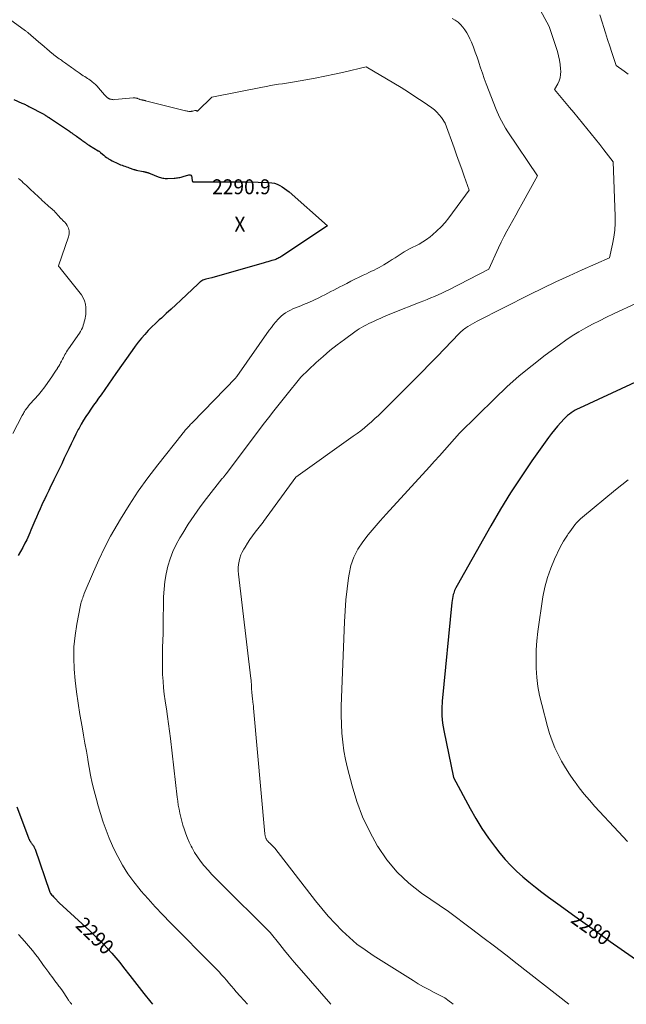
# Model space of a CAD drawing. Units: feet. Extents: x 1176671 to 1184172, y 7098870 to 7106355.
# Drawn here: x 1181682 to 1182089, y 7098870 to 7099530 of the extents above; entities that cross this region are included whole.
import ezdxf
from ezdxf.enums import TextEntityAlignment as Align

# ---------------------------------------------------------------- set-up
doc = ezdxf.new("R2010")
doc.units = ezdxf.units.FT
doc.header["$MEASUREMENT"] = 0
for name, color, linetype, lineweight in [('Level 44', 7, 'Continuous', 0), ('Level 45', 7, 'Continuous', 0), ('Level 46', 7, 'Continuous', 0)]:
    doc.layers.add(name, color=color, linetype=linetype, lineweight=lineweight)
doc.styles.add('Style-ENGINEERING', font='ENGINEERING.shx')

msp = doc.modelspace()

# ---------------------------------------------------------------- linework, layer by layer
at = {"layer": 'Level 44', "color": 32, "linetype": 'Continuous', "lineweight": 30, "flags": 128}
for points, elevation in [([(1181678.22, 7099476.36), (1181683.6, 7099473.92), (1181684.18, 7099473.66), (1181684.75, 7099473.39), (1181685.32, 7099473.12), (1181685.89, 7099472.84), (1181686.46, 7099472.56), (1181687.02, 7099472.27), (1181687.58, 7099471.98), (1181688.14, 7099471.69), (1181698.18, 7099466.35), (1181698.58, 7099466.13), (1181698.98, 7099465.9), (1181699.37, 7099465.67), (1181699.76, 7099465.43), (1181700.03, 7099465.26), (1181700.28, 7099465.1), (1181700.52, 7099464.94), (1181700.77, 7099464.78), (1181701.01, 7099464.61), (1181701.26, 7099464.45), (1181701.5, 7099464.28), (1181701.75, 7099464.12), (1181701.99, 7099463.95), (1181714.84, 7099455.42), (1181715.4, 7099455.05), (1181715.95, 7099454.67), (1181716.5, 7099454.28), (1181717.04, 7099453.89), (1181717.45, 7099453.59), (1181717.78, 7099453.34), (1181718.11, 7099453.1), (1181718.44, 7099452.85), (1181718.77, 7099452.6), (1181719.1, 7099452.35), (1181719.43, 7099452.11), (1181719.76, 7099451.87), (1181720.1, 7099451.63), (1181722.61, 7099449.87), (1181723.22, 7099449.44), (1181723.82, 7099449.01), (1181724.43, 7099448.58), (1181725.04, 7099448.15), (1181725.69, 7099447.68), (1181725.97, 7099447.48), (1181726.24, 7099447.28), (1181726.52, 7099447.07), (1181726.79, 7099446.86), (1181726.85, 7099446.81), (1181727.09, 7099446.63), (1181727.33, 7099446.45), (1181727.57, 7099446.27), (1181727.82, 7099446.1), (1181728.06, 7099445.92), (1181728.31, 7099445.76), (1181728.57, 7099445.6), (1181728.82, 7099445.44), (1181734.73, 7099441.97), (1181734.93, 7099441.84), (1181735.13, 7099441.72), (1181735.32, 7099441.58), (1181735.51, 7099441.44), (1181735.7, 7099441.29), (1181735.88, 7099441.15), (1181736.06, 7099440.99), (1181736.24, 7099440.84), (1181737.6, 7099439.64), (1181738.48, 7099438.9), (1181739.37, 7099438.19), (1181740.3, 7099437.53), (1181741.24, 7099436.89), (1181741.66, 7099436.62), (1181742.85, 7099435.9), (1181744.06, 7099435.21), (1181745.29, 7099434.58), (1181746.55, 7099433.98), (1181747.82, 7099433.41), (1181748.76, 7099433), (1181749.71, 7099432.6), (1181750.67, 7099432.23), (1181751.63, 7099431.87), (1181752.6, 7099431.53), (1181753.57, 7099431.18), (1181754.54, 7099430.85), (1181755.52, 7099430.51), (1181758.53, 7099429.49), (1181758.73, 7099429.42), (1181758.94, 7099429.35), (1181759.15, 7099429.29), (1181759.35, 7099429.23), (1181759.56, 7099429.18), (1181759.77, 7099429.12), (1181759.98, 7099429.07), (1181760.2, 7099429.03), (1181764.74, 7099428.07), (1181765.06, 7099428), (1181765.38, 7099427.93), (1181765.69, 7099427.85), (1181766, 7099427.77), (1181766.19, 7099427.73), (1181766.41, 7099427.67), (1181766.63, 7099427.62), (1181766.85, 7099427.57), (1181767.07, 7099427.51), (1181767.29, 7099427.46), (1181767.51, 7099427.4), (1181767.73, 7099427.34), (1181767.95, 7099427.28), (1181768.16, 7099427.21), (1181768.49, 7099427.11), (1181768.81, 7099427), (1181769.12, 7099426.89), (1181769.44, 7099426.76), (1181774.89, 7099424.57), (1181775.64, 7099424.29), (1181776.4, 7099424.04), (1181777.17, 7099423.84), (1181777.95, 7099423.66), (1181778.74, 7099423.54), (1181779.53, 7099423.45), (1181780.32, 7099423.42), (1181781.12, 7099423.42), (1181785.6, 7099423.61), (1181786.38, 7099423.65), (1181787.16, 7099423.72), (1181787.93, 7099423.81), (1181788.71, 7099423.92), (1181789.47, 7099424.06), (1181790.24, 7099424.22), (1181791, 7099424.41), (1181791.75, 7099424.61), (1181795.51, 7099425.72), (1181796.23, 7099425.71), (1181796.82, 7099425.5), (1181797.21, 7099425.02), (1181797.47, 7099424.34), (1181797.55, 7099423.09), (1181797.57, 7099422.76), (1181797.6, 7099422.43), (1181797.64, 7099422.1), (1181797.69, 7099421.77), (1181797.8, 7099421.51), (1181797.95, 7099421.3), (1181798.18, 7099421.18), (1181798.46, 7099421.12), (1181834.7, 7099421.14), (1181849.11, 7099420.69), (1181850.99, 7099420.49), (1181852.83, 7099420.13), (1181854.61, 7099419.52), (1181856.33, 7099418.74), (1181857.99, 7099417.77), (1181859.59, 7099416.73), (1181861.12, 7099415.59), (1181862.6, 7099414.37), (1181888.42, 7099391.56), (1181857.79, 7099371.24), (1181857.14, 7099370.84), (1181856.48, 7099370.45), (1181855.81, 7099370.09), (1181855.12, 7099369.76), (1181854.41, 7099369.45), (1181853.7, 7099369.17), (1181852.98, 7099368.92), (1181852.25, 7099368.69), (1181851.11, 7099368.36), (1181849.81, 7099367.98), (1181848.5, 7099367.61), (1181847.2, 7099367.23), (1181845.89, 7099366.86), (1181810.88, 7099356.86), (1181806.8, 7099355.95), (1181806.12, 7099355.76), (1181805.46, 7099355.52), (1181804.83, 7099355.2), (1181804.22, 7099354.83), (1181803.57, 7099354.39), (1181803.31, 7099354.2), (1181803.05, 7099354.01), (1181802.8, 7099353.8), (1181802.56, 7099353.59), (1181802.31, 7099353.37), (1181802.07, 7099353.16), (1181801.84, 7099352.94), (1181801.6, 7099352.71), (1181789.99, 7099341.75), (1181786.78, 7099338.75), (1181783.56, 7099335.76), (1181780.31, 7099332.8), (1181777.05, 7099329.85), (1181775.62, 7099328.56), (1181773.1, 7099326.23), (1181770.64, 7099323.85), (1181768.24, 7099321.4), (1181765.89, 7099318.89), (1181763.64, 7099316.31), (1181761.45, 7099313.66), (1181759.37, 7099310.94), (1181757.36, 7099308.16), (1181746.62, 7099292.66), (1181744.13, 7099289.09), (1181741.63, 7099285.53), (1181739.11, 7099281.98), (1181736.58, 7099278.44), (1181735, 7099276.26), (1181733.25, 7099273.81), (1181731.52, 7099271.36), (1181729.81, 7099268.89), (1181728.11, 7099266.41), (1181726.46, 7099263.9), (1181724.87, 7099261.35), (1181723.36, 7099258.76), (1181721.9, 7099256.13), (1181721.36, 7099255.11), (1181719.7, 7099251.93), (1181718.07, 7099248.74), (1181716.49, 7099245.52), (1181714.95, 7099242.29), (1181711.95, 7099235.88), (1181710.25, 7099232.26), (1181708.53, 7099228.66), (1181706.8, 7099225.06), (1181705.05, 7099221.47), (1181704.54, 7099220.41), (1181703.04, 7099217.35), (1181701.56, 7099214.29), (1181700.07, 7099211.22), (1181698.59, 7099208.15), (1181698.28, 7099207.49), (1181696.98, 7099204.74), (1181695.71, 7099201.98), (1181694.47, 7099199.2), (1181693.26, 7099196.41), (1181692.23, 7099193.98), (1181691.56, 7099192.39), (1181690.9, 7099190.8), (1181690.25, 7099189.21), (1181689.6, 7099187.61), (1181688.94, 7099186.03), (1181688.26, 7099184.45), (1181687.53, 7099182.89), (1181686.78, 7099181.34), (1181685.55, 7099178.89), (1181684.13, 7099176.14), (1181682.66, 7099173.42), (1181681.12, 7099170.74)], 2290), ([(1182119.43, 7099298.36), (1182057.22, 7099269.44), (1182055.82, 7099268.75), (1182054.45, 7099268.01), (1182053.11, 7099267.2), (1182051.8, 7099266.35), (1182050.55, 7099265.43), (1182049.34, 7099264.45), (1182048.19, 7099263.4), (1182047.09, 7099262.29), (1182044.79, 7099259.83), (1182042.62, 7099257.41), (1182040.52, 7099254.94), (1182038.52, 7099252.39), (1182036.58, 7099249.78), (1182025.4, 7099234.1), (1182018.1, 7099223.5), (1182011.04, 7099212.75), (1182004.31, 7099201.78), (1181997.82, 7099190.67), (1181975.34, 7099150.72), (1181974.41, 7099149.06), (1181973.98, 7099148.22), (1181973.59, 7099147.37), (1181973.26, 7099146.48), (1181972.98, 7099145.58), (1181972.73, 7099144.7), (1181972.4, 7099143.34), (1181972.11, 7099141.97), (1181971.89, 7099140.59), (1181971.72, 7099139.19), (1181965.29, 7099073.1), (1181965.04, 7099068.15), (1181965.08, 7099063.23), (1181965.56, 7099058.32), (1181966.33, 7099053.43), (1181972.8, 7099021.89), (1181983.91, 7099001.26), (1181987.81, 7098994.44), (1181991.94, 7098987.77), (1181996.4, 7098981.32), (1182001.1, 7098975.02), (1182004.01, 7098971.31), (1182007.54, 7098967.09), (1182011.22, 7098963.02), (1182015.14, 7098959.18), (1182019.21, 7098955.49), (1182023.44, 7098951.97), (1182027.73, 7098948.51), (1182032.09, 7098945.15), (1182036.51, 7098941.86), (1182044.31, 7098936.18), (1182052.67, 7098930.12), (1182061.06, 7098924.09), (1182069.48, 7098918.1), (1182077.92, 7098912.14), (1182119.75, 7098882.74)], 2280), ([(1181680.24, 7099002.21), (1181687.93, 7098981.57), (1181688.06, 7098981.23), (1181688.2, 7098980.89), (1181688.36, 7098980.56), (1181688.52, 7098980.23), (1181688.57, 7098980.13), (1181688.72, 7098979.86), (1181688.88, 7098979.59), (1181689.05, 7098979.32), (1181689.22, 7098979.06), (1181689.4, 7098978.81), (1181689.58, 7098978.55), (1181689.76, 7098978.3), (1181689.95, 7098978.05), (1181690.31, 7098977.54), (1181690.51, 7098977.27), (1181690.71, 7098976.99), (1181690.91, 7098976.71), (1181691.11, 7098976.43), (1181691.3, 7098976.15), (1181691.49, 7098975.86), (1181691.65, 7098975.56), (1181691.81, 7098975.26), (1181691.96, 7098974.95), (1181692.1, 7098974.63), (1181692.22, 7098974.31), (1181692.34, 7098973.99), (1181701.97, 7098945.85), (1181702.07, 7098945.59), (1181702.17, 7098945.33), (1181702.29, 7098945.07), (1181702.41, 7098944.82), (1181702.64, 7098944.36), (1181702.65, 7098944.34), (1181702.66, 7098944.32), (1181702.68, 7098944.3), (1181702.69, 7098944.28), (1181702.75, 7098944.21), (1181702.76, 7098944.19), (1181702.77, 7098944.18), (1181702.79, 7098944.16), (1181702.8, 7098944.14), (1181703.72, 7098943.15), (1181704.2, 7098942.63), (1181704.67, 7098942.12), (1181705.14, 7098941.6), (1181705.62, 7098941.08), (1181708.51, 7098937.92), (1181729.04, 7098919.17), (1181732.1, 7098916.31), (1181735.11, 7098913.41), (1181738.04, 7098910.43), (1181740.93, 7098907.41), (1181743.74, 7098904.31), (1181746.49, 7098901.16), (1181749.15, 7098897.94), (1181751.75, 7098894.66), (1181755.92, 7098889.25), (1181760.58, 7098883.25), (1181765.28, 7098877.28), (1181770.03, 7098871.36), (1181771.13, 7098870)], 2290)]:
    msp.add_lwpolyline(points, dxfattribs=dict(at, elevation=elevation))
at = {"layer": 'Level 45', "color": 32, "linetype": 'Continuous', "lineweight": 0, "flags": 128}
for points, elevation in [([(1182026.7, 7099544.34), (1182037.01, 7099525.14), (1182042.5, 7099508.49), (1182043.32, 7099505.6), (1182043.98, 7099502.69), (1182044.39, 7099499.73), (1182044.63, 7099496.74), (1182044.69, 7099495.12), (1182044.6, 7099492.96), (1182044.28, 7099490.86), (1182043.63, 7099488.84), (1182042.75, 7099486.87), (1182040.63, 7099483.01), (1182050.55, 7099471.01), (1182053.47, 7099467.47), (1182056.39, 7099463.94), (1182059.31, 7099460.4), (1182062.23, 7099456.86), (1182065.13, 7099453.3), (1182068.01, 7099449.73), (1182070.85, 7099446.13), (1182073.68, 7099442.52), (1182079.86, 7099434.53), (1182081.15, 7099398.05), (1182081.14, 7099393.34), (1182080.89, 7099388.65), (1182080.28, 7099383.99), (1182079.44, 7099379.35), (1182077.4, 7099370.11), (1182059.14, 7099362.07), (1182050.29, 7099358.09), (1182041.49, 7099354.02), (1182032.75, 7099349.82), (1182024.06, 7099345.52), (1181988.68, 7099327.69), (1181987.09, 7099326.85), (1181985.53, 7099325.99), (1181983.99, 7099325.08), (1181982.48, 7099324.13), (1181981.1, 7099323.24), (1181980.3, 7099322.69), (1181979.53, 7099322.11), (1181978.79, 7099321.49), (1181978.07, 7099320.84), (1181976.66, 7099319.5), (1181966.77, 7099309.17), (1181961.81, 7099304.03), (1181956.82, 7099298.9), (1181951.8, 7099293.82), (1181946.76, 7099288.75), (1181924.72, 7099266.77), (1181922.48, 7099264.59), (1181920.21, 7099262.44), (1181917.89, 7099260.34), (1181915.53, 7099258.29), (1181913.13, 7099256.29), (1181910.69, 7099254.33), (1181908.2, 7099252.44), (1181905.68, 7099250.59), (1181867.26, 7099223.17), (1181845.58, 7099193.49), (1181845.44, 7099193.31), (1181845.3, 7099193.12), (1181845.16, 7099192.94), (1181845.01, 7099192.75), (1181844.86, 7099192.57), (1181844.72, 7099192.39), (1181844.57, 7099192.21), (1181844.43, 7099192.02), (1181839.97, 7099186.4), (1181838.14, 7099183.99), (1181836.37, 7099181.53), (1181834.7, 7099179), (1181833.1, 7099176.42), (1181832.24, 7099174.97), (1181831.22, 7099173.05), (1181830.34, 7099171.07), (1181829.66, 7099169.01), (1181829.12, 7099166.9), (1181828.78, 7099164.75), (1181828.59, 7099162.59), (1181828.6, 7099160.42), (1181828.75, 7099158.25), (1181837.02, 7099088.35), (1181837.15, 7099087.1), (1181837.27, 7099085.85), (1181837.35, 7099084.6), (1181837.42, 7099083.35), (1181837.43, 7099083.14), (1181837.48, 7099081.99), (1181837.54, 7099080.84), (1181837.61, 7099079.7), (1181837.7, 7099078.55), (1181837.8, 7099077.41), (1181837.91, 7099076.27), (1181838.05, 7099075.13), (1181838.21, 7099073.99), (1181838.26, 7099073.66), (1181838.44, 7099072.36), (1181838.61, 7099071.06), (1181838.75, 7099069.75), (1181838.88, 7099068.45), (1181846.39, 7098984.28), (1181846.43, 7098983.99), (1181846.46, 7098983.7), (1181846.51, 7098983.42), (1181846.56, 7098983.13), (1181846.63, 7098982.85), (1181846.69, 7098982.56), (1181846.77, 7098982.28), (1181846.86, 7098982), (1181846.88, 7098981.94), (1181846.99, 7098981.64), (1181847.1, 7098981.34), (1181847.24, 7098981.04), (1181847.38, 7098980.75), (1181847.43, 7098980.65), (1181847.62, 7098980.31), (1181847.82, 7098979.99), (1181848.04, 7098979.68), (1181848.28, 7098979.38), (1181848.31, 7098979.34), (1181848.58, 7098979.03), (1181848.85, 7098978.73), (1181849.14, 7098978.43), (1181849.42, 7098978.14), (1181853.04, 7098974.56), (1181880.31, 7098939.39), (1181884.53, 7098934.15), (1181888.89, 7098929.04), (1181893.45, 7098924.1), (1181898.13, 7098919.28), (1181903.06, 7098914.72), (1181908.16, 7098910.39), (1181913.55, 7098906.41), (1181919.11, 7098902.65), (1181945.74, 7098885.93), (1181949.2, 7098883.82), (1181952.7, 7098881.78), (1181956.25, 7098879.84), (1181959.83, 7098877.96), (1181967.06, 7098874.29), (1181970.05, 7098872.07), (1181971.52, 7098870.93), (1181972.67, 7098870)], 2284), ([(1181676.21, 7099529.35), (1181685.02, 7099523.07), (1181685.37, 7099522.82), (1181685.72, 7099522.56), (1181686.07, 7099522.3), (1181686.41, 7099522.03), (1181686.75, 7099521.76), (1181687.09, 7099521.48), (1181687.42, 7099521.21), (1181687.75, 7099520.92), (1181694.62, 7099515), (1181694.9, 7099514.76), (1181695.18, 7099514.51), (1181695.47, 7099514.27), (1181695.75, 7099514.02), (1181696.03, 7099513.78), (1181696.32, 7099513.53), (1181696.6, 7099513.29), (1181696.89, 7099513.04), (1181702, 7099508.68), (1181702.37, 7099508.36), (1181702.75, 7099508.05), (1181703.13, 7099507.74), (1181703.51, 7099507.43), (1181703.9, 7099507.13), (1181704.28, 7099506.83), (1181704.67, 7099506.53), (1181705.06, 7099506.24), (1181708.64, 7099503.58), (1181709.34, 7099503.06), (1181710.04, 7099502.55), (1181710.75, 7099502.04), (1181711.46, 7099501.54), (1181712.17, 7099501.03), (1181712.88, 7099500.53), (1181713.59, 7099500.03), (1181714.3, 7099499.52), (1181716.7, 7099497.83), (1181718.03, 7099496.89), (1181719.36, 7099495.95), (1181720.7, 7099495.01), (1181722.03, 7099494.06), (1181722.9, 7099493.45), (1181723.8, 7099492.83), (1181724.71, 7099492.21), (1181725.63, 7099491.62), (1181726.56, 7099491.03), (1181727.48, 7099490.44), (1181728.4, 7099489.83), (1181729.29, 7099489.19), (1181730.17, 7099488.53), (1181730.71, 7099488.12), (1181731.82, 7099487.2), (1181732.89, 7099486.25), (1181733.91, 7099485.23), (1181734.88, 7099484.17), (1181739.02, 7099479.38), (1181739.34, 7099479.02), (1181739.67, 7099478.67), (1181740.02, 7099478.32), (1181740.36, 7099477.98), (1181740.68, 7099477.68), (1181740.88, 7099477.5), (1181741.08, 7099477.33), (1181741.3, 7099477.17), (1181741.52, 7099477.02), (1181741.75, 7099476.88), (1181741.99, 7099476.77), (1181742.24, 7099476.67), (1181742.5, 7099476.6), (1181743.28, 7099476.4), (1181743.93, 7099476.27), (1181744.59, 7099476.19), (1181745.25, 7099476.17), (1181745.91, 7099476.2), (1181758.21, 7099477.32), (1181758.63, 7099477.34), (1181759.05, 7099477.35), (1181759.47, 7099477.32), (1181759.89, 7099477.28), (1181760.31, 7099477.2), (1181760.72, 7099477.1), (1181761.12, 7099476.97), (1181761.51, 7099476.81), (1181761.8, 7099476.68), (1181762.08, 7099476.56), (1181762.35, 7099476.45), (1181762.63, 7099476.35), (1181762.92, 7099476.25), (1181763.2, 7099476.17), (1181763.49, 7099476.09), (1181763.78, 7099476.02), (1181764.08, 7099475.96), (1181764.45, 7099475.89), (1181764.69, 7099475.84), (1181764.93, 7099475.8), (1181765.17, 7099475.75), (1181765.41, 7099475.7), (1181765.65, 7099475.65), (1181765.89, 7099475.6), (1181766.13, 7099475.55), (1181766.37, 7099475.49), (1181793.12, 7099468.71), (1181793.68, 7099468.59), (1181794.25, 7099468.48), (1181794.82, 7099468.41), (1181795.39, 7099468.35), (1181796.03, 7099468.3), (1181796.28, 7099468.29), (1181796.53, 7099468.29), (1181796.79, 7099468.31), (1181797.04, 7099468.35), (1181797.29, 7099468.39), (1181797.54, 7099468.45), (1181797.79, 7099468.51), (1181798.03, 7099468.57), (1181799.38, 7099468.97), (1181799.61, 7099469.01), (1181799.83, 7099469.02), (1181800.05, 7099468.97), (1181800.27, 7099468.9), (1181800.41, 7099468.83), (1181800.56, 7099468.76), (1181800.7, 7099468.69), (1181800.84, 7099468.62), (1181800.99, 7099468.55), (1181801.12, 7099468.52), (1181801.26, 7099468.51), (1181801.38, 7099468.56), (1181801.5, 7099468.64), (1181810.76, 7099477.93), (1181844.93, 7099484.59), (1181847.58, 7099485.09), (1181850.23, 7099485.57), (1181852.89, 7099486.03), (1181855.56, 7099486.47), (1181858.22, 7099486.89), (1181860.88, 7099487.33), (1181863.54, 7099487.77), (1181866.2, 7099488.23), (1181873.77, 7099489.52), (1181880.2, 7099490.68), (1181886.61, 7099491.91), (1181893, 7099493.26), (1181899.38, 7099494.69), (1181914.38, 7099498.18), (1181932.83, 7099487.25), (1181937.81, 7099484.22), (1181942.76, 7099481.13), (1181947.64, 7099477.94), (1181952.48, 7099474.69), (1181958.25, 7099470.72), (1181960.08, 7099469.31), (1181961.78, 7099467.78), (1181963.31, 7099466.07), (1181964.71, 7099464.24), (1181967.34, 7099460.39), (1181973.26, 7099443.83), (1181974.94, 7099439.1), (1181976.63, 7099434.38), (1181978.32, 7099429.66), (1181980.01, 7099424.94), (1181983.4, 7099415.5), (1181969.69, 7099397), (1181967.21, 7099393.9), (1181964.58, 7099390.95), (1181961.73, 7099388.2), (1181958.73, 7099385.6), (1181957.17, 7099384.35), (1181954.78, 7099382.56), (1181952.33, 7099380.89), (1181949.76, 7099379.4), (1181947.12, 7099378.02), (1181946, 7099377.48), (1181943.89, 7099376.42), (1181941.81, 7099375.3), (1181939.78, 7099374.11), (1181937.78, 7099372.86), (1181935.8, 7099371.57), (1181933.81, 7099370.29), (1181931.82, 7099369.02), (1181929.82, 7099367.77), (1181927.84, 7099366.53), (1181926.23, 7099365.55), (1181924.6, 7099364.6), (1181922.95, 7099363.71), (1181921.27, 7099362.84), (1181919.59, 7099362), (1181917.89, 7099361.17), (1181916.19, 7099360.35), (1181914.49, 7099359.54), (1181912.34, 7099358.52), (1181909.56, 7099357.19), (1181906.8, 7099355.85), (1181904.04, 7099354.47), (1181901.3, 7099353.09), (1181898.71, 7099351.76), (1181896.69, 7099350.72), (1181894.68, 7099349.67), (1181892.68, 7099348.6), (1181890.69, 7099347.52), (1181888.69, 7099346.46), (1181886.67, 7099345.42), (1181884.64, 7099344.42), (1181882.58, 7099343.46), (1181875.81, 7099340.36), (1181874.06, 7099339.58), (1181872.3, 7099338.83), (1181870.52, 7099338.12), (1181868.74, 7099337.43), (1181868.66, 7099337.4), (1181866.92, 7099336.71), (1181865.21, 7099335.96), (1181863.52, 7099335.15), (1181861.86, 7099334.28), (1181860.27, 7099333.31), (1181858.76, 7099332.24), (1181857.35, 7099331.03), (1181856.01, 7099329.74), (1181855.33, 7099329), (1181853.74, 7099327.24), (1181852.21, 7099325.43), (1181850.75, 7099323.55), (1181849.34, 7099321.64), (1181827.57, 7099290.67), (1181827.24, 7099290.24), (1181827.2, 7099290.19), (1181827.16, 7099290.14), (1181827.12, 7099290.09), (1181827.08, 7099290.05), (1181827.04, 7099290), (1181827, 7099289.95), (1181826.95, 7099289.91), (1181826.91, 7099289.86), (1181797.9, 7099259.95), (1181797.27, 7099259.29), (1181796.64, 7099258.63), (1181796.02, 7099257.96), (1181795.4, 7099257.28), (1181795.31, 7099257.19), (1181794.75, 7099256.56), (1181794.19, 7099255.92), (1181793.63, 7099255.28), (1181793.08, 7099254.64), (1181792.53, 7099254), (1181791.99, 7099253.35), (1181791.45, 7099252.69), (1181790.92, 7099252.03), (1181774.65, 7099231.52), (1181767.95, 7099222.71), (1181761.5, 7099213.73), (1181755.41, 7099204.5), (1181749.57, 7099195.1), (1181747.3, 7099191.29), (1181742.94, 7099183.58), (1181738.81, 7099175.77), (1181735.01, 7099167.79), (1181731.43, 7099159.7), (1181725.39, 7099145.2), (1181725.02, 7099144.27), (1181724.65, 7099143.33), (1181724.3, 7099142.39), (1181723.97, 7099141.44), (1181723.66, 7099140.48), (1181723.38, 7099139.52), (1181723.14, 7099138.54), (1181722.93, 7099137.56), (1181720.37, 7099124.62), (1181719.21, 7099117.14), (1181718.45, 7099109.64), (1181718.31, 7099102.1), (1181718.58, 7099094.54), (1181718.58, 7099094.5), (1181719.27, 7099086.92), (1181720.12, 7099079.36), (1181721.2, 7099071.82), (1181722.42, 7099064.3), (1181723.93, 7099055.85), (1181724.89, 7099050.45), (1181725.83, 7099045.05), (1181726.74, 7099039.64), (1181727.64, 7099034.23), (1181727.71, 7099033.84), (1181728.63, 7099028.63), (1181729.63, 7099023.44), (1181730.75, 7099018.28), (1181731.95, 7099013.14), (1181733.27, 7099008.02), (1181734.67, 7099002.93), (1181736.18, 7098997.86), (1181737.76, 7098992.82), (1181738.03, 7098992.01), (1181739.93, 7098986.63), (1181741.99, 7098981.31), (1181744.31, 7098976.11), (1181746.79, 7098970.97), (1181747.76, 7098969.07), (1181751.05, 7098963.17), (1181754.61, 7098957.45), (1181758.56, 7098952), (1181762.78, 7098946.72), (1181763.37, 7098946.04), (1181768.14, 7098940.62), (1181772.98, 7098935.26), (1181777.95, 7098930.01), (1181782.98, 7098924.83), (1181812.29, 7098895.34), (1181814.04, 7098893.55), (1181815.76, 7098891.72), (1181817.44, 7098889.86), (1181819.08, 7098887.97), (1181820.71, 7098886.07), (1181822.34, 7098884.16), (1181823.96, 7098882.25), (1181825.58, 7098880.33), (1181827.24, 7098878.37), (1181829.74, 7098875.51), (1181832.28, 7098872.7), (1181834.87, 7098870)], 2288), ([(1181972.02, 7099530.49), (1181974, 7099529.35), (1181975.87, 7099528.05), (1181977.54, 7099526.52), (1181979.08, 7099524.83), (1181980.45, 7099522.97), (1181981.71, 7099521.04), (1181982.82, 7099519.02), (1181983.82, 7099516.94), (1181984.8, 7099514.66), (1181986.15, 7099511.38), (1181987.45, 7099508.07), (1181988.64, 7099504.72), (1181989.77, 7099501.34), (1181989.88, 7099500.98), (1181991.05, 7099497.42), (1181992.25, 7099493.88), (1181993.51, 7099490.35), (1181994.81, 7099486.84), (1182001.39, 7099469.53), (1182003.78, 7099464.45), (1182005.03, 7099461.94), (1182006.35, 7099459.47), (1182007.78, 7099457.06), (1182009.29, 7099454.7), (1182029.13, 7099425.03), (1182018.64, 7099406.11), (1182016.63, 7099402.48), (1182014.61, 7099398.87), (1182012.59, 7099395.25), (1182010.57, 7099391.64), (1182008.59, 7099388), (1182006.67, 7099384.33), (1182004.84, 7099380.62), (1182003.07, 7099376.88), (1181996.53, 7099362.6), (1181969.65, 7099348.79), (1181967.31, 7099347.62), (1181964.95, 7099346.49), (1181962.56, 7099345.41), (1181960.15, 7099344.38), (1181957.73, 7099343.38), (1181955.3, 7099342.38), (1181952.87, 7099341.4), (1181950.43, 7099340.43), (1181932.49, 7099333.33), (1181930.82, 7099332.65), (1181929.16, 7099331.97), (1181927.5, 7099331.26), (1181925.85, 7099330.55), (1181924.19, 7099329.81), (1181922.55, 7099329.08), (1181920.92, 7099328.35), (1181919.28, 7099327.61), (1181917.65, 7099326.86), (1181916.03, 7099326.08), (1181914.43, 7099325.27), (1181912.84, 7099324.44), (1181912.82, 7099324.43), (1181911.24, 7099323.55), (1181909.69, 7099322.62), (1181908.18, 7099321.63), (1181906.69, 7099320.61), (1181899.69, 7099315.57), (1181894.81, 7099311.89), (1181890.02, 7099308.09), (1181885.39, 7099304.11), (1181880.87, 7099299.99), (1181870.43, 7099290.12), (1181860.55, 7099277.76), (1181858.75, 7099275.49), (1181856.93, 7099273.24), (1181855.12, 7099270.98), (1181853.31, 7099268.72), (1181851.5, 7099266.46), (1181849.71, 7099264.19), (1181847.94, 7099261.9), (1181846.18, 7099259.6), (1181820.36, 7099225.43), (1181820.03, 7099225), (1181819.7, 7099224.57), (1181819.36, 7099224.14), (1181819.03, 7099223.72), (1181818.69, 7099223.3), (1181818.35, 7099222.87), (1181818.01, 7099222.45), (1181817.67, 7099222.02), (1181807.31, 7099208.96), (1181803.04, 7099203.35), (1181798.93, 7099197.63), (1181795.05, 7099191.75), (1181791.33, 7099185.76), (1181789.47, 7099182.62), (1181787, 7099178.04), (1181784.79, 7099173.35), (1181782.98, 7099168.49), (1181781.43, 7099163.51), (1181780.27, 7099158.43), (1181779.36, 7099153.31), (1181778.83, 7099148.14), (1181778.56, 7099142.94), (1181778.22, 7099123), (1181778.13, 7099118.38), (1181778.03, 7099113.76), (1181777.9, 7099109.14), (1181777.76, 7099104.51), (1181777.75, 7099104.04), (1181777.68, 7099099.66), (1181777.71, 7099095.28), (1181777.88, 7099090.9), (1181778.14, 7099086.53), (1181778.53, 7099082.16), (1181778.99, 7099077.81), (1181779.56, 7099073.46), (1181780.2, 7099069.13), (1181780.4, 7099067.89), (1181781.16, 7099062.94), (1181781.87, 7099057.98), (1181782.52, 7099053.01), (1181783.13, 7099048.04), (1181787.63, 7099008.9), (1181787.98, 7099006.18), (1181788.39, 7099003.47), (1181788.88, 7099000.77), (1181789.42, 7098998.08), (1181790.04, 7098995.41), (1181790.72, 7098992.75), (1181791.47, 7098990.12), (1181792.28, 7098987.5), (1181792.45, 7098986.97), (1181793.46, 7098984.13), (1181794.55, 7098981.33), (1181795.77, 7098978.57), (1181797.08, 7098975.86), (1181797.59, 7098974.86), (1181799.33, 7098971.74), (1181801.21, 7098968.72), (1181803.29, 7098965.83), (1181805.51, 7098963.04), (1181805.82, 7098962.68), (1181808.33, 7098959.81), (1181810.89, 7098956.99), (1181813.53, 7098954.23), (1181816.21, 7098951.51), (1181850, 7098918.1), (1181856.35, 7098910.11), (1181859.56, 7098906.14), (1181862.79, 7098902.19), (1181866.08, 7098898.28), (1181869.4, 7098894.41), (1181890.55, 7098870)], 2286), ([(1182071.01, 7099532.98), (1182072.73, 7099527.49), (1182073.41, 7099525.26), (1182074.77, 7099520.87), (1182076.15, 7099516.5), (1182077.58, 7099512.13), (1182079.02, 7099507.77), (1182081.96, 7099499.07), (1182087.27, 7099495.22), (1182089.85, 7099493.22)], 2282), ([(1181681.24, 7099423.39), (1181682.39, 7099422.39), (1181683.45, 7099421.47), (1181684.5, 7099420.53), (1181685.53, 7099419.58), (1181686.56, 7099418.62), (1181689.53, 7099415.78), (1181690.18, 7099415.16), (1181690.84, 7099414.55), (1181691.51, 7099413.94), (1181692.17, 7099413.33), (1181692.42, 7099413.11), (1181692.97, 7099412.62), (1181693.51, 7099412.13), (1181694.05, 7099411.64), (1181694.6, 7099411.15), (1181695.14, 7099410.66), (1181695.68, 7099410.17), (1181696.21, 7099409.67), (1181696.74, 7099409.16), (1181699.22, 7099406.75), (1181699.7, 7099406.29), (1181700.19, 7099405.84), (1181700.68, 7099405.4), (1181701.18, 7099404.97), (1181701.42, 7099404.76), (1181701.8, 7099404.44), (1181702.19, 7099404.12), (1181702.59, 7099403.81), (1181702.99, 7099403.5), (1181703.39, 7099403.19), (1181703.78, 7099402.88), (1181704.15, 7099402.54), (1181704.52, 7099402.2), (1181704.56, 7099402.17), (1181704.93, 7099401.8), (1181705.3, 7099401.42), (1181705.66, 7099401.03), (1181706, 7099400.63), (1181707.97, 7099398.3), (1181708.42, 7099397.8), (1181708.88, 7099397.3), (1181709.36, 7099396.82), (1181709.85, 7099396.36), (1181710, 7099396.22), (1181710.43, 7099395.83), (1181710.84, 7099395.44), (1181711.26, 7099395.04), (1181711.66, 7099394.63), (1181712.06, 7099394.21), (1181712.44, 7099393.78), (1181712.8, 7099393.33), (1181713.15, 7099392.87), (1181713.87, 7099391.88), (1181714.38, 7099391.03), (1181714.8, 7099390.14), (1181715.06, 7099389.19), (1181715.23, 7099388.21), (1181715.25, 7099387.21), (1181715.18, 7099386.21), (1181715, 7099385.23), (1181714.73, 7099384.26), (1181708, 7099364.74), (1181707.99, 7099364.66), (1181708.03, 7099364.64), (1181708.08, 7099364.61), (1181708.17, 7099364.53), (1181708.21, 7099364.49), (1181708.26, 7099364.45), (1181708.3, 7099364.41), (1181708.34, 7099364.36), (1181708.6, 7099364.04), (1181708.77, 7099363.84), (1181708.94, 7099363.63), (1181709.1, 7099363.43), (1181709.27, 7099363.22), (1181723.39, 7099345.41), (1181724.63, 7099343.47), (1181725.6, 7099341.44), (1181726.15, 7099339.25), (1181726.42, 7099336.97), (1181726.46, 7099334.71), (1181726.44, 7099333.48), (1181726.36, 7099332.25), (1181726.19, 7099331.03), (1181725.97, 7099329.81), (1181725.68, 7099328.61), (1181725.38, 7099327.41), (1181725.04, 7099326.21), (1181724.69, 7099325.03), (1181724.59, 7099324.7), (1181724.11, 7099323.38), (1181723.55, 7099322.1), (1181722.88, 7099320.87), (1181722.13, 7099319.69), (1181714.71, 7099309.15), (1181714.09, 7099308.22), (1181713.49, 7099307.28), (1181712.92, 7099306.32), (1181712.38, 7099305.34), (1181711.86, 7099304.35), (1181711.34, 7099303.36), (1181710.84, 7099302.36), (1181710.33, 7099301.36), (1181710.14, 7099300.98), (1181709.53, 7099299.81), (1181708.89, 7099298.64), (1181708.21, 7099297.5), (1181707.51, 7099296.38), (1181707.32, 7099296.08), (1181706.5, 7099294.83), (1181705.67, 7099293.57)], 2292), ([(1182095.61, 7099339.77), (1182080.15, 7099332.61), (1182075.42, 7099330.37), (1182070.73, 7099328.07), (1182066.08, 7099325.67), (1182061.47, 7099323.22), (1182056.93, 7099320.62), (1182052.47, 7099317.91), (1182048.13, 7099315.01), (1182043.86, 7099312), (1182034.32, 7099304.96), (1182025.5, 7099298.15), (1182016.9, 7099291.1), (1182008.6, 7099283.67), (1182000.52, 7099276), (1181976.94, 7099252.61), (1181970.25, 7099245.07), (1181966.89, 7099241.32), (1181963.52, 7099237.57), (1181960.13, 7099233.84), (1181956.73, 7099230.12), (1181927.63, 7099198.45), (1181923.58, 7099193.93), (1181919.6, 7099189.34), (1181915.75, 7099184.65), (1181911.97, 7099179.89), (1181908.7, 7099174.9), (1181905.99, 7099169.66), (1181904.12, 7099164.07), (1181902.81, 7099158.25), (1181902.44, 7099155.68), (1181901.51, 7099148.37), (1181900.73, 7099141.04), (1181900.17, 7099133.7), (1181899.76, 7099126.34), (1181897.74, 7099075.64), (1181897.6, 7099069.65), (1181897.57, 7099063.67), (1181897.73, 7099057.69), (1181898.02, 7099051.71), (1181898.57, 7099045.76), (1181899.34, 7099039.85), (1181900.46, 7099033.99), (1181901.81, 7099028.17), (1181904.88, 7099016.43), (1181908.12, 7099005.89), (1181911.95, 7098995.6), (1181916.66, 7098985.67), (1181921.94, 7098975.99), (1181922.07, 7098975.77), (1181928.25, 7098966.87), (1181935.09, 7098958.6), (1181942.92, 7098951.26), (1181951.42, 7098944.55), (1181969.45, 7098932.09), (1181984.89, 7098920.6), (1181992.59, 7098914.83), (1182000.26, 7098909.01), (1182007.88, 7098903.14), (1182015.48, 7098897.23), (1182050.21, 7098870)], 2282), ([(1181705.67, 7099293.57), (1181704.82, 7099292.33), (1181703.97, 7099291.09), (1181698.92, 7099283.81), (1181698.13, 7099282.71), (1181697.33, 7099281.63), (1181696.49, 7099280.57), (1181695.63, 7099279.52), (1181694.75, 7099278.5), (1181693.86, 7099277.48), (1181692.94, 7099276.49), (1181692.01, 7099275.5), (1181691.87, 7099275.35), (1181690.88, 7099274.29), (1181689.9, 7099273.21), (1181688.96, 7099272.1), (1181688.03, 7099270.98), (1181687.2, 7099269.94), (1181686.71, 7099269.31), (1181686.24, 7099268.67), (1181685.79, 7099268.01), (1181685.36, 7099267.33), (1181684.95, 7099266.65), (1181684.54, 7099265.96), (1181684.15, 7099265.26), (1181683.77, 7099264.56), (1181677.46, 7099252.55)], 2292), ([(1182089.96, 7099221.4), (1182081.47, 7099214.75), (1182059.36, 7099196.45), (1182057.96, 7099195.23), (1182056.62, 7099193.94), (1182055.37, 7099192.58), (1182054.16, 7099191.17), (1182053.02, 7099189.7), (1182051.89, 7099188.21), (1182050.8, 7099186.7), (1182049.73, 7099185.18), (1182049.18, 7099184.36), (1182047.89, 7099182.39), (1182046.66, 7099180.39), (1182045.53, 7099178.33), (1182044.45, 7099176.24), (1182040.63, 7099168.37), (1182037.99, 7099162.23), (1182035.74, 7099155.96), (1182034.08, 7099149.52), (1182032.82, 7099142.95), (1182029.47, 7099119.76), (1182028.76, 7099113.63), (1182028.29, 7099107.49), (1182028.15, 7099101.34), (1182028.25, 7099095.17), (1182028.73, 7099089.03), (1182029.46, 7099082.92), (1182030.57, 7099076.87), (1182031.95, 7099070.87), (1182035.81, 7099056.23), (1182037.25, 7099051.37), (1182038.89, 7099046.59), (1182040.83, 7099041.93), (1182042.96, 7099037.33), (1182045.34, 7099032.86), (1182047.86, 7099028.47), (1182050.59, 7099024.2), (1182053.46, 7099020.02), (1182053.88, 7099019.45), (1182057.13, 7099015.11), (1182060.49, 7099010.85), (1182064, 7099006.71), (1182067.61, 7099002.65), (1182083.44, 7098985.49), (1182089.5, 7098979.17)], 2278), ([(1181681.26, 7098916.73), (1181683.55, 7098914.22), (1181685.38, 7098912.21), (1181686.74, 7098910.68), (1181688.08, 7098909.13), (1181689.4, 7098907.56), (1181690.69, 7098905.96), (1181692.92, 7098903.15), (1181693.08, 7098902.95), (1181693.24, 7098902.75), (1181693.39, 7098902.55), (1181693.54, 7098902.34), (1181693.69, 7098902.13), (1181693.84, 7098901.93), (1181694, 7098901.72), (1181694.14, 7098901.51), (1181697.56, 7098896.77), (1181697.72, 7098896.54), (1181697.89, 7098896.31), (1181698.06, 7098896.08), (1181698.23, 7098895.85), (1181698.4, 7098895.62), (1181698.56, 7098895.39), (1181698.73, 7098895.16), (1181698.9, 7098894.93), (1181701.57, 7098891.31), (1181702.59, 7098889.93), (1181703.61, 7098888.55), (1181704.63, 7098887.18), (1181705.66, 7098885.8), (1181707.4, 7098883.47), (1181707.55, 7098883.27), (1181707.71, 7098883.06), (1181707.87, 7098882.86), (1181708.03, 7098882.65), (1181708.19, 7098882.45), (1181708.35, 7098882.24), (1181708.5, 7098882.03), (1181708.66, 7098881.82), (1181710.25, 7098879.6), (1181711.13, 7098878.35), (1181712, 7098877.1), (1181712.85, 7098875.83), (1181713.69, 7098874.55), (1181714.88, 7098872.7), (1181715.11, 7098872.35), (1181715.36, 7098872), (1181715.61, 7098871.65), (1181715.87, 7098871.31), (1181716.11, 7098871.01), (1181716.25, 7098870.82), (1181716.4, 7098870.64), (1181716.55, 7098870.46), (1181716.7, 7098870.28), (1181716.85, 7098870.1), (1181716.94, 7098870)], 2292)]:
    msp.add_lwpolyline(points, dxfattribs=dict(at, elevation=elevation))

# ---------------------------------------------------------------- texts
at = {"layer": 'Level 44', "color": 32, "linetype": 'Continuous', "lineweight": 13, "style": 'Style-ENGINEERING', "width": 0.94}
for s, rotation, p in [(' 2290 ', 315.998, (1181732.51, 7098915.91, 2290)), (' 2280 ', 324.56838, (1182065.21, 7098921.14, 2280))]:
    msp.add_text(s, height=10, rotation=rotation, dxfattribs=at).set_placement(p, align=Align.MIDDLE_CENTER)
at = {"layer": 'Level 46', "color": 32, "linetype": 'Continuous', "lineweight": 0, "style": 'Style-ENGINEERING', "width": 0.94}
for s, p in [('2290.9', (1181830.68, 7099417.81, 2290.93)), ('X', (1181829.68, 7099392.71, 2290.93))]:
    msp.add_text(s, height=10, dxfattribs=at).set_placement(p, align=Align.MIDDLE_CENTER)

doc.saveas('drawing.dxf')
